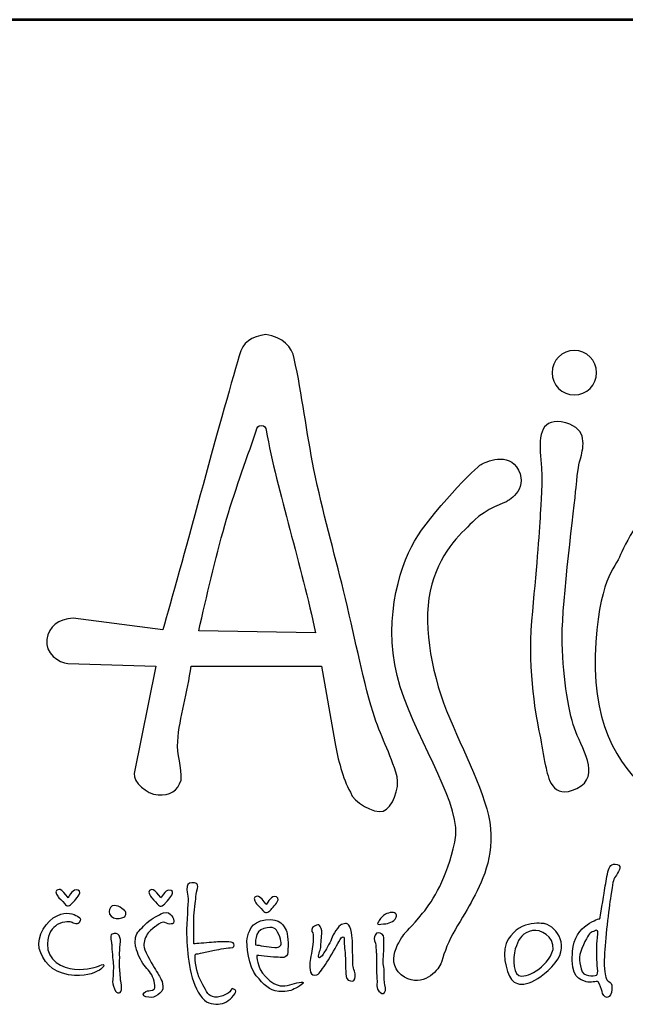
# Model space of a CAD drawing. Extents: x 229 to 4849, y 714 to 7248.
# Drawn here: x 690 to 1025, y 6701 to 7248 of the extents above; entities that cross this region are included whole.
import ezdxf
from ezdxf.enums import TextEntityAlignment as Align

# ---------------------------------------------------------------- set-up
doc = ezdxf.new("R2010")
doc.units = 0
doc.layers.get('0').update_dxf_attribs({"linetype": 'CONTINUOUS'})
doc.layers.add('AS-Ramecek', color=9, linetype='CONTINUOUS')
doc.layers.add('Vrstva 1', color=7, linetype='CONTINUOUS')
doc.layers.add('SRAFY', color=9, linetype='CONTINUOUS', lineweight=0)
doc.styles.add('Arial', font='txt')
doc.styles.add('Castelar', font='CASTELAR.TTF')

# ---------------------------------------------------------------- blocks, each defined once
blk = doc.blocks.new('ram_pump')
at = {"layer": 'AS-Ramecek', "lineweight": 53}
blk.add_line((0, 8167.5), (-5775, 8167.5), dxfattribs=at)
at = {"layer": 'Vrstva 1', "color": 156}
for points, knots in [([(-4937.22, 7642.45), (-4935.34, 7634.77), (-4940.45, 7620.47), (-4946.79, 7618.6), (-4946.79, 7618.6), (-4953.14, 7616.72), (-4967.68, 7624.75), (-4969.61, 7631.6), (-4969.61, 7631.6), (-4975.03, 7642.04), (-4978.03, 7653.71), (-4980.43, 7666.57), (-4980.43, 7666.57), (-4980.43, 7666.57), (-4989.58, 7719.21), (-4989.58, 7719.21), (-4989.58, 7719.21), (-4989.58, 7719.21), (-5080.08, 7719.17), (-5080.08, 7719.17), (-5080.08, 7719.17), (-5082.32, 7700.93), (-5088.06, 7683.92), (-5089.33, 7666.89), (-5089.33, 7666.89), (-5089.99, 7657.96), (-5086.15, 7649.03), (-5086.98, 7639.92), (-5086.98, 7639.92), (-5089.26, 7632.86), (-5094.8, 7629.09), (-5102.92, 7629.81), (-5102.92, 7629.81), (-5111.04, 7630.53), (-5120.14, 7638.67), (-5119.56, 7644.6), (-5119.56, 7644.6), (-5119.56, 7644.6), (-5104.42, 7719.2), (-5104.42, 7719.2), (-5104.42, 7719.2), (-5104.42, 7719.2), (-5165.39, 7720.86), (-5165.39, 7720.86), (-5165.39, 7720.86), (-5171.52, 7721.44), (-5181.7, 7728.13), (-5180.08, 7737.58), (-5180.08, 7737.58), (-5178.47, 7747.04), (-5172.33, 7751.49), (-5161.75, 7752.44), (-5161.75, 7752.44), (-5161.75, 7752.44), (-5099.57, 7744.38), (-5099.57, 7744.38), (-5099.57, 7744.38), (-5088.1, 7784.03), (-5059.54, 7890.98), (-5046.66, 7934.36), (-5046.66, 7934.36), (-5044.33, 7944.15), (-5038.18, 7947.42), (-5028.23, 7949.04), (-5028.23, 7949.04), (-5016.22, 7947.36), (-5010.2, 7940.77), (-5008.54, 7932.55), (-5008.54, 7932.55), (-5003.02, 7907.41), (-5000.07, 7881.28), (-4994.86, 7855.56), (-4994.86, 7855.56), (-4988.95, 7826.41), (-4980.76, 7797.76), (-4974.35, 7771.67), (-4974.35, 7771.67), (-4966.8, 7740.97), (-4961.96, 7713.82), (-4953.83, 7686.89), (-4953.83, 7686.89), (-4948.96, 7670.73), (-4941.86, 7659.16), (-4937.22, 7642.45)], [0, 0, 0, 0, 0.047619, 0.047619, 0.047619, 0.047619, 0.095238, 0.095238, 0.095238, 0.095238, 0.142857, 0.142857, 0.142857, 0.142857, 0.190476, 0.190476, 0.190476, 0.190476, 0.238095, 0.238095, 0.238095, 0.238095, 0.285714, 0.285714, 0.285714, 0.285714, 0.333333, 0.333333, 0.333333, 0.333333, 0.380952, 0.380952, 0.380952, 0.380952, 0.428571, 0.428571, 0.428571, 0.428571, 0.47619, 0.47619, 0.47619, 0.47619, 0.52381, 0.52381, 0.52381, 0.52381, 0.571429, 0.571429, 0.571429, 0.571429, 0.619048, 0.619048, 0.619048, 0.619048, 0.666667, 0.666667, 0.666667, 0.666667, 0.714286, 0.714286, 0.714286, 0.714286, 0.761905, 0.761905, 0.761905, 0.761905, 0.809524, 0.809524, 0.809524, 0.809524, 0.857143, 0.857143, 0.857143, 0.857143, 0.904762, 0.904762, 0.904762, 0.904762, 0.952381, 0.952381, 0.952381, 0.952381, 1, 1, 1, 1]), ([(-4814.32, 7938.04), (-4805.84, 7938.04), (-4798.93, 7931.12), (-4798.93, 7922.65), (-4798.93, 7922.65), (-4798.93, 7914.17), (-4805.84, 7907.25), (-4814.32, 7907.25), (-4814.32, 7907.25), (-4822.8, 7907.25), (-4829.71, 7914.17), (-4829.71, 7922.65), (-4829.71, 7922.65), (-4829.71, 7931.12), (-4822.8, 7938.04), (-4814.32, 7938.04)], [0, 0, 0, 0, 0.25, 0.25, 0.25, 0.25, 0.5, 0.5, 0.5, 0.5, 0.75, 0.75, 0.75, 0.75, 1, 1, 1, 1]), ([(-4823.37, 7888.47), (-4805.41, 7885.62), (-4807.64, 7872.74), (-4809.46, 7865.48), (-4809.46, 7865.48), (-4811.27, 7858.22), (-4811.88, 7856.4), (-4813.09, 7843.09), (-4813.09, 7843.09), (-4814.3, 7829.77), (-4822.77, 7764.42), (-4822.77, 7739.61), (-4822.77, 7739.61), (-4822.77, 7714.81), (-4818.53, 7688.78), (-4814.3, 7676.08), (-4814.3, 7676.08), (-4810.06, 7663.37), (-4794.94, 7642.8), (-4812.48, 7634.33), (-4812.48, 7634.33), (-4830.03, 7625.85), (-4832.45, 7642.2), (-4834.27, 7650.06), (-4834.27, 7650.06), (-4836.08, 7657.93), (-4836.69, 7663.97), (-4838.5, 7672.45), (-4838.5, 7672.45), (-4840.32, 7680.92), (-4846.98, 7715.41), (-4843.95, 7750.51), (-4843.95, 7750.51), (-4840.92, 7785.6), (-4838.5, 7810.41), (-4837.9, 7824.93), (-4837.9, 7824.93), (-4837.68, 7830.25), (-4835.82, 7847.72), (-4837.45, 7862.19), (-4837.45, 7862.19), (-4839.09, 7876.74), (-4838.53, 7890.87), (-4823.37, 7888.47)], [0, 0, 0, 0, 0.090909, 0.090909, 0.090909, 0.090909, 0.181818, 0.181818, 0.181818, 0.181818, 0.272727, 0.272727, 0.272727, 0.272727, 0.363636, 0.363636, 0.363636, 0.363636, 0.454545, 0.454545, 0.454545, 0.454545, 0.545455, 0.545455, 0.545455, 0.545455, 0.636364, 0.636364, 0.636364, 0.636364, 0.727273, 0.727273, 0.727273, 0.727273, 0.818182, 0.818182, 0.818182, 0.818182, 0.909091, 0.909091, 0.909091, 0.909091, 1, 1, 1, 1]), ([(-4993.75, 7742.11), (-5003.21, 7788.01), (-5020.33, 7840.57), (-5028, 7882.73), (-5028, 7882.73), (-5028.31, 7884.37), (-5028.9, 7886.01), (-5031.5, 7886.09), (-5031.5, 7886.09), (-5033.54, 7886.1), (-5034.34, 7884.55), (-5034.91, 7882.42), (-5034.91, 7882.42), (-5042.54, 7859.81), (-5050.03, 7839.98), (-5056.67, 7816.84), (-5056.67, 7816.84), (-5063.32, 7793.7), (-5069.12, 7767.33), (-5074.77, 7743.71), (-5074.77, 7743.71), (-5074.77, 7743.71), (-4993.75, 7742.11), (-4993.75, 7742.11)], [0, 0, 0, 0, 0.166667, 0.166667, 0.166667, 0.166667, 0.333333, 0.333333, 0.333333, 0.333333, 0.5, 0.5, 0.5, 0.5, 0.666667, 0.666667, 0.666667, 0.666667, 0.833333, 0.833333, 0.833333, 0.833333, 1, 1, 1, 1]), ([(-4931.97, 7533.72), (-4931.97, 7533.72), (-4947.13, 7515.15), (-4934.36, 7505.08), (-4934.36, 7505.08), (-4921.59, 7495.02), (-4910.6, 7506.01), (-4907.57, 7511.45), (-4907.57, 7511.45), (-4906.06, 7514.18), (-4903.91, 7523.12), (-4900.07, 7530.56), (-4900.07, 7530.56), (-4896.24, 7538.01), (-4890.71, 7546.38), (-4887.28, 7552.8), (-4887.28, 7552.8), (-4880.44, 7565.63), (-4870.24, 7582.89), (-4872.44, 7606.43), (-4872.44, 7606.43), (-4874.64, 7629.97), (-4891.49, 7659.49), (-4902.86, 7688.16), (-4902.86, 7688.16), (-4914.23, 7716.82), (-4919.99, 7751.22), (-4913.12, 7775.87), (-4913.12, 7775.87), (-4906.24, 7800.53), (-4890.98, 7812.92), (-4883.53, 7820.37), (-4883.53, 7820.37), (-4876.07, 7827.82), (-4861.49, 7833.08), (-4861.49, 7833.08), (-4861.49, 7833.08), (-4861.49, 7833.08), (-4846.04, 7841.14), (-4852.98, 7854.99), (-4852.98, 7854.99), (-4859.92, 7868.85), (-4876.11, 7860.21), (-4878.97, 7859.07), (-4878.97, 7859.07), (-4881.84, 7857.92), (-4914.32, 7824.61), (-4925.22, 7805.69), (-4925.22, 7805.69), (-4936.11, 7786.77), (-4948.15, 7746.64), (-4934.96, 7704.79), (-4934.96, 7704.79), (-4921.78, 7662.93), (-4891.39, 7622.23), (-4897.13, 7597), (-4897.13, 7597), (-4902.86, 7571.78), (-4912.03, 7556.87), (-4919.48, 7547.7), (-4919.48, 7547.7), (-4926.94, 7538.52), (-4931.97, 7533.72), (-4931.97, 7533.72)], [0, 0, 0, 0, 0.0625, 0.0625, 0.0625, 0.0625, 0.125, 0.125, 0.125, 0.125, 0.1875, 0.1875, 0.1875, 0.1875, 0.25, 0.25, 0.25, 0.25, 0.3125, 0.3125, 0.3125, 0.3125, 0.375, 0.375, 0.375, 0.375, 0.4375, 0.4375, 0.4375, 0.4375, 0.5, 0.5, 0.5, 0.5, 0.5625, 0.5625, 0.5625, 0.5625, 0.625, 0.625, 0.625, 0.625, 0.6875, 0.6875, 0.6875, 0.6875, 0.75, 0.75, 0.75, 0.75, 0.8125, 0.8125, 0.8125, 0.8125, 0.875, 0.875, 0.875, 0.875, 0.9375, 0.9375, 0.9375, 0.9375, 1, 1, 1, 1]), ([(-4572.86, 7827.35), (-4572.86, 7827.35), (-4500.86, 7789.84), (-4527.48, 7706.33), (-4527.48, 7706.33), (-4554.1, 7622.83), (-4675.12, 7605.28), (-4696.31, 7606.49), (-4696.31, 7606.49), (-4717.48, 7607.7), (-4803.28, 7623.49), (-4799.78, 7726.3), (-4799.78, 7726.3), (-4797.96, 7779.55), (-4785.86, 7786.81), (-4782.23, 7796.49), (-4782.23, 7796.49), (-4778.6, 7806.18), (-4762.26, 7834.61), (-4746.53, 7839.46), (-4746.53, 7839.46), (-4730.79, 7844.3), (-4725.35, 7843.09), (-4716.88, 7838.85), (-4716.88, 7838.85), (-4708.41, 7834.61), (-4708.41, 7829.77), (-4700.54, 7830.38), (-4700.54, 7830.38), (-4692.67, 7830.99), (-4682.39, 7837.64), (-4666.65, 7838.85), (-4666.65, 7838.85), (-4650.92, 7840.06), (-4634.58, 7843.69), (-4609.17, 7838.25), (-4609.17, 7838.25), (-4583.76, 7832.8), (-4572.86, 7827.35), (-4572.86, 7827.35)], [0, 0, 0, 0, 0.1, 0.1, 0.1, 0.1, 0.2, 0.2, 0.2, 0.2, 0.3, 0.3, 0.3, 0.3, 0.4, 0.4, 0.4, 0.4, 0.5, 0.5, 0.5, 0.5, 0.6, 0.6, 0.6, 0.6, 0.7, 0.7, 0.7, 0.7, 0.8, 0.8, 0.8, 0.8, 0.9, 0.9, 0.9, 0.9, 1, 1, 1, 1]), ([(-4796.55, 7544), (-4796.55, 7544), (-4814.11, 7540.22), (-4815.69, 7521.33), (-4815.69, 7521.33), (-4817.28, 7502.44), (-4810.07, 7501.74), (-4806.19, 7500.26), (-4806.19, 7500.26), (-4803.07, 7499.07), (-4798.7, 7501.06), (-4797.89, 7500.13), (-4797.89, 7500.13), (-4796.59, 7498.61), (-4795.35, 7494.89), (-4795.08, 7493.42), (-4795.08, 7493.42), (-4794.81, 7491.94), (-4793.47, 7489.13), (-4791.46, 7489.39), (-4791.46, 7489.39), (-4789.46, 7489.66), (-4788.4, 7492.09), (-4788.25, 7494.76), (-4788.25, 7494.76), (-4788.11, 7497.43), (-4788.39, 7498.92), (-4789.46, 7499.73), (-4789.46, 7499.73), (-4790.53, 7500.53), (-4792, 7500.94), (-4792.27, 7502.68), (-4792.27, 7502.68), (-4792.54, 7504.42), (-4794.01, 7507.78), (-4793.47, 7518.24), (-4793.47, 7518.24), (-4792.94, 7528.71), (-4790.49, 7551.06), (-4789.06, 7559.84), (-4789.06, 7559.84), (-4787.62, 7568.61), (-4787.56, 7570.9), (-4785.84, 7573.25), (-4785.84, 7573.25), (-4784.12, 7575.61), (-4780.58, 7580.74), (-4784.64, 7581.57), (-4784.64, 7581.57), (-4788.7, 7582.41), (-4790.13, 7580.4), (-4791.07, 7576.47), (-4791.07, 7576.47), (-4792, 7572.55), (-4792.67, 7567.33), (-4793.34, 7563.59), (-4793.34, 7563.59), (-4794.01, 7559.7), (-4796.55, 7544), (-4796.55, 7544)], [0, 0, 0, 0, 0.066667, 0.066667, 0.066667, 0.066667, 0.133333, 0.133333, 0.133333, 0.133333, 0.2, 0.2, 0.2, 0.2, 0.266667, 0.266667, 0.266667, 0.266667, 0.333333, 0.333333, 0.333333, 0.333333, 0.4, 0.4, 0.4, 0.4, 0.466667, 0.466667, 0.466667, 0.466667, 0.533333, 0.533333, 0.533333, 0.533333, 0.6, 0.6, 0.6, 0.6, 0.666667, 0.666667, 0.666667, 0.666667, 0.733333, 0.733333, 0.733333, 0.733333, 0.8, 0.8, 0.8, 0.8, 0.866667, 0.866667, 0.866667, 0.866667, 0.933333, 0.933333, 0.933333, 0.933333, 1, 1, 1, 1]), ([(-5078.18, 7526.56), (-5076.28, 7526.56), (-5070.28, 7527.1), (-5065.86, 7527.5), (-5065.86, 7527.5), (-5061.45, 7527.9), (-5059.57, 7528.04), (-5056.23, 7527.9), (-5056.23, 7527.9), (-5052.88, 7527.77), (-5050.74, 7527.77), (-5050.34, 7526.56), (-5050.34, 7526.56), (-5049.93, 7525.35), (-5049.8, 7523.88), (-5052.88, 7523.74), (-5052.88, 7523.74), (-5055.96, 7523.61), (-5062.38, 7522.4), (-5064.93, 7521.87), (-5064.93, 7521.87), (-5067.47, 7521.33), (-5070.63, 7520.86), (-5073.49, 7519.99), (-5073.49, 7519.99), (-5076.35, 7519.11), (-5076.97, 7520.52), (-5077.24, 7518.11), (-5077.24, 7518.11), (-5077.51, 7515.69), (-5076.07, 7506.48), (-5073.76, 7501.74), (-5073.76, 7501.74), (-5071.45, 7497), (-5068.77, 7491.79), (-5066.8, 7490.6), (-5066.8, 7490.6), (-5064.83, 7489.42), (-5062.38, 7489.13), (-5059.84, 7489.93), (-5059.84, 7489.93), (-5057.3, 7490.74), (-5055.69, 7491.54), (-5054.22, 7492.35), (-5054.22, 7492.35), (-5052.75, 7493.15), (-5052.22, 7496.11), (-5051.01, 7495.43), (-5051.01, 7495.43), (-5049.8, 7494.76), (-5047.53, 7494.29), (-5050.6, 7490.6), (-5050.6, 7490.6), (-5053.68, 7486.91), (-5057.12, 7484.82), (-5061.31, 7484.7), (-5061.31, 7484.7), (-5065.5, 7484.57), (-5070.08, 7485.18), (-5073.76, 7490.87), (-5073.76, 7490.87), (-5077.44, 7496.56), (-5079.79, 7503.62), (-5081.12, 7511.53), (-5081.12, 7511.53), (-5082.46, 7519.45), (-5083, 7525.63), (-5083.13, 7533.54), (-5083.13, 7533.54), (-5083.27, 7541.45), (-5082.04, 7554.85), (-5082.06, 7557.69), (-5082.06, 7557.69), (-5082.08, 7560.53), (-5083.03, 7561.16), (-5083, 7564.26), (-5083, 7564.26), (-5082.96, 7567.37), (-5082.08, 7568.97), (-5079.52, 7568.83), (-5079.52, 7568.83), (-5076.96, 7568.69), (-5074.7, 7569.09), (-5075.63, 7564.93), (-5075.63, 7564.93), (-5076.57, 7560.77), (-5076.55, 7560.54), (-5076.84, 7557.56), (-5076.84, 7557.56), (-5077.12, 7554.57), (-5078.21, 7546), (-5078.18, 7542.39), (-5078.18, 7542.39), (-5078.21, 7538.5), (-5078.18, 7526.56), (-5078.18, 7526.56)], [0, 0, 0, 0, 0.041667, 0.041667, 0.041667, 0.041667, 0.083333, 0.083333, 0.083333, 0.083333, 0.125, 0.125, 0.125, 0.125, 0.166667, 0.166667, 0.166667, 0.166667, 0.208333, 0.208333, 0.208333, 0.208333, 0.25, 0.25, 0.25, 0.25, 0.291667, 0.291667, 0.291667, 0.291667, 0.333333, 0.333333, 0.333333, 0.333333, 0.375, 0.375, 0.375, 0.375, 0.416667, 0.416667, 0.416667, 0.416667, 0.458333, 0.458333, 0.458333, 0.458333, 0.5, 0.5, 0.5, 0.5, 0.541667, 0.541667, 0.541667, 0.541667, 0.583333, 0.583333, 0.583333, 0.583333, 0.625, 0.625, 0.625, 0.625, 0.666667, 0.666667, 0.666667, 0.666667, 0.708333, 0.708333, 0.708333, 0.708333, 0.75, 0.75, 0.75, 0.75, 0.791667, 0.791667, 0.791667, 0.791667, 0.833333, 0.833333, 0.833333, 0.833333, 0.875, 0.875, 0.875, 0.875, 0.916667, 0.916667, 0.916667, 0.916667, 0.958333, 0.958333, 0.958333, 0.958333, 1, 1, 1, 1]), ([(-5165.32, 7558.5), (-5165.32, 7558.5), (-5162.51, 7564), (-5159.83, 7564), (-5159.83, 7564), (-5157.15, 7564), (-5156.62, 7562.52), (-5157.82, 7560.37), (-5157.82, 7560.37), (-5159.02, 7558.23), (-5162.64, 7554.47), (-5162.64, 7554.47), (-5162.64, 7554.47), (-5162.64, 7554.47), (-5164.25, 7552.86), (-5165.18, 7552.86), (-5165.18, 7552.86), (-5166.12, 7552.86), (-5166.66, 7552.99), (-5167.86, 7554.47), (-5167.86, 7554.47), (-5169.06, 7555.95), (-5172.14, 7559.03), (-5172.14, 7559.03), (-5172.14, 7559.03), (-5172.14, 7559.03), (-5174.82, 7562.92), (-5173.35, 7563.59), (-5173.35, 7563.59), (-5171.87, 7564.26), (-5171.34, 7564.8), (-5169.6, 7563.46), (-5169.6, 7563.46), (-5167.86, 7562.12), (-5165.32, 7558.5), (-5165.32, 7558.5)], [0, 0, 0, 0, 0.111111, 0.111111, 0.111111, 0.111111, 0.222222, 0.222222, 0.222222, 0.222222, 0.333333, 0.333333, 0.333333, 0.333333, 0.444444, 0.444444, 0.444444, 0.444444, 0.555556, 0.555556, 0.555556, 0.555556, 0.666667, 0.666667, 0.666667, 0.666667, 0.777778, 0.777778, 0.777778, 0.777778, 0.888889, 0.888889, 0.888889, 0.888889, 1, 1, 1, 1]), ([(-5100.93, 7558.32), (-5100.93, 7558.32), (-5098.12, 7563.82), (-5095.44, 7563.82), (-5095.44, 7563.82), (-5092.77, 7563.82), (-5092.23, 7562.34), (-5093.44, 7560.2), (-5093.44, 7560.2), (-5094.64, 7558.05), (-5098.26, 7554.29), (-5098.26, 7554.29), (-5098.26, 7554.29), (-5098.26, 7554.29), (-5099.86, 7552.68), (-5100.8, 7552.68), (-5100.8, 7552.68), (-5101.73, 7552.68), (-5102.27, 7552.82), (-5103.47, 7554.29), (-5103.47, 7554.29), (-5104.68, 7555.77), (-5107.76, 7558.85), (-5107.76, 7558.85), (-5107.76, 7558.85), (-5107.76, 7558.85), (-5110.44, 7562.75), (-5108.96, 7563.42), (-5108.96, 7563.42), (-5107.49, 7564.09), (-5106.95, 7564.62), (-5105.21, 7563.28), (-5105.21, 7563.28), (-5103.47, 7561.94), (-5100.93, 7558.32), (-5100.93, 7558.32)], [0, 0, 0, 0, 0.111111, 0.111111, 0.111111, 0.111111, 0.222222, 0.222222, 0.222222, 0.222222, 0.333333, 0.333333, 0.333333, 0.333333, 0.444444, 0.444444, 0.444444, 0.444444, 0.555556, 0.555556, 0.555556, 0.555556, 0.666667, 0.666667, 0.666667, 0.666667, 0.777778, 0.777778, 0.777778, 0.777778, 0.888889, 0.888889, 0.888889, 0.888889, 1, 1, 1, 1]), ([(-5027.84, 7553.78), (-5027.84, 7553.78), (-5025.03, 7559.28), (-5022.35, 7559.28), (-5022.35, 7559.28), (-5019.68, 7559.28), (-5019.14, 7557.8), (-5020.35, 7555.66), (-5020.35, 7555.66), (-5021.55, 7553.51), (-5025.17, 7549.75), (-5025.17, 7549.75), (-5025.17, 7549.75), (-5025.17, 7549.75), (-5026.77, 7548.14), (-5027.71, 7548.14), (-5027.71, 7548.14), (-5028.65, 7548.14), (-5029.18, 7548.28), (-5030.38, 7549.75), (-5030.38, 7549.75), (-5031.59, 7551.23), (-5034.67, 7554.32), (-5034.67, 7554.32), (-5034.67, 7554.32), (-5034.67, 7554.32), (-5037.35, 7558.21), (-5035.88, 7558.88), (-5035.88, 7558.88), (-5034.4, 7559.55), (-5033.86, 7560.08), (-5032.12, 7558.74), (-5032.12, 7558.74), (-5030.38, 7557.4), (-5027.84, 7553.78), (-5027.84, 7553.78)], [0, 0, 0, 0, 0.111111, 0.111111, 0.111111, 0.111111, 0.222222, 0.222222, 0.222222, 0.222222, 0.333333, 0.333333, 0.333333, 0.333333, 0.444444, 0.444444, 0.444444, 0.444444, 0.555556, 0.555556, 0.555556, 0.555556, 0.666667, 0.666667, 0.666667, 0.666667, 0.777778, 0.777778, 0.777778, 0.777778, 0.888889, 0.888889, 0.888889, 0.888889, 1, 1, 1, 1]), ([(-5163.04, 7541.59), (-5163.04, 7541.59), (-5159.06, 7538.9), (-5157.69, 7541.19), (-5157.69, 7541.19), (-5156.31, 7543.47), (-5155.92, 7544.07), (-5158.76, 7545.61), (-5158.76, 7545.61), (-5161.6, 7547.15), (-5165.99, 7549.24), (-5172.95, 7546.02), (-5172.95, 7546.02), (-5179.91, 7542.8), (-5187.4, 7531.93), (-5185.26, 7523.34), (-5185.26, 7523.34), (-5183.12, 7514.75), (-5176.74, 7507.13), (-5165.05, 7505.09), (-5165.05, 7505.09), (-5153.35, 7503.05), (-5147.46, 7506.55), (-5145.11, 7507.51), (-5145.11, 7507.51), (-5142.75, 7508.47), (-5142.06, 7509.25), (-5140.82, 7510.86), (-5140.82, 7510.86), (-5139.58, 7512.48), (-5141.76, 7512.47), (-5143.36, 7511.53), (-5143.36, 7511.53), (-5144.97, 7510.59), (-5152.31, 7508.18), (-5160.77, 7508.98), (-5160.77, 7508.98), (-5169.22, 7509.79), (-5180.05, 7514.75), (-5179.64, 7526.56), (-5179.64, 7526.56), (-5179.37, 7534.21), (-5176.23, 7537.38), (-5172.81, 7539.84), (-5172.81, 7539.84), (-5168.14, 7542.56), (-5163.04, 7541.59), (-5163.04, 7541.59)], [0, 0, 0, 0, 0.083333, 0.083333, 0.083333, 0.083333, 0.166667, 0.166667, 0.166667, 0.166667, 0.25, 0.25, 0.25, 0.25, 0.333333, 0.333333, 0.333333, 0.333333, 0.416667, 0.416667, 0.416667, 0.416667, 0.5, 0.5, 0.5, 0.5, 0.583333, 0.583333, 0.583333, 0.583333, 0.666667, 0.666667, 0.666667, 0.666667, 0.75, 0.75, 0.75, 0.75, 0.833333, 0.833333, 0.833333, 0.833333, 0.916667, 0.916667, 0.916667, 0.916667, 1, 1, 1, 1]), ([(-5126.23, 7545.21), (-5126.23, 7545.21), (-5129.28, 7543.72), (-5131.99, 7544), (-5131.99, 7544), (-5134.69, 7544.29), (-5137.05, 7546.65), (-5136.94, 7548.83), (-5136.94, 7548.83), (-5136.83, 7551.01), (-5135.22, 7553.13), (-5133.33, 7553.13), (-5133.33, 7553.13), (-5131.44, 7553.12), (-5129.45, 7552.32), (-5128.1, 7551.12), (-5128.1, 7551.12), (-5126.76, 7549.92), (-5125.24, 7549.33), (-5125.29, 7548.16), (-5125.29, 7548.16), (-5125.05, 7545.92), (-5126.23, 7545.21), (-5126.23, 7545.21)], [0, 0, 0, 0, 0.166667, 0.166667, 0.166667, 0.166667, 0.333333, 0.333333, 0.333333, 0.333333, 0.5, 0.5, 0.5, 0.5, 0.666667, 0.666667, 0.666667, 0.666667, 0.833333, 0.833333, 0.833333, 0.833333, 1, 1, 1, 1]), ([(-5104.68, 7538.64), (-5104.68, 7538.64), (-5101.2, 7541.45), (-5099.46, 7541.45), (-5099.46, 7541.45), (-5097.72, 7541.45), (-5096.13, 7540.12), (-5094.91, 7540.25), (-5094.91, 7540.25), (-5093.68, 7540.38), (-5091.94, 7539.84), (-5092.1, 7542.26), (-5092.1, 7542.26), (-5092.26, 7544.68), (-5092.9, 7545.21), (-5094.37, 7546.96), (-5094.37, 7546.96), (-5095.85, 7548.7), (-5098.55, 7548.66), (-5100.93, 7547.23), (-5100.93, 7547.23), (-5103.32, 7545.79), (-5109.1, 7543.2), (-5111.91, 7539.98), (-5111.91, 7539.98), (-5114.72, 7536.76), (-5118.07, 7534.61), (-5118.47, 7530.85), (-5118.47, 7530.85), (-5118.87, 7527.1), (-5119.02, 7526.26), (-5117.8, 7522.27), (-5117.8, 7522.27), (-5116.57, 7518.27), (-5114.18, 7513.29), (-5111.64, 7510.46), (-5111.64, 7510.46), (-5109.11, 7507.63), (-5106.69, 7505.23), (-5105.75, 7500.53), (-5105.75, 7500.53), (-5104.82, 7495.84), (-5104.68, 7495.16), (-5106.69, 7494.49), (-5106.69, 7494.49), (-5108.7, 7493.82), (-5109.9, 7494.22), (-5111.51, 7493.42), (-5111.51, 7493.42), (-5113.11, 7492.61), (-5114.45, 7490.33), (-5111.37, 7489.8), (-5111.37, 7489.8), (-5108.29, 7489.26), (-5106.42, 7489.12), (-5104.68, 7490.2), (-5104.68, 7490.2), (-5102.94, 7491.28), (-5099.86, 7492.75), (-5099.73, 7495.3), (-5099.73, 7495.3), (-5099.6, 7497.85), (-5099.85, 7499.99), (-5100.67, 7501.6), (-5100.67, 7501.6), (-5101.48, 7503.22), (-5103.21, 7506.44), (-5105.62, 7510.06), (-5105.62, 7510.06), (-5108.03, 7513.68), (-5112.85, 7522.67), (-5112.85, 7525.35), (-5112.85, 7525.35), (-5112.85, 7528.04), (-5111.64, 7531.66), (-5109.77, 7534.07), (-5109.77, 7534.07), (-5107.89, 7536.49), (-5104.68, 7538.64), (-5104.68, 7538.64)], [0, 0, 0, 0, 0.05, 0.05, 0.05, 0.05, 0.1, 0.1, 0.1, 0.1, 0.15, 0.15, 0.15, 0.15, 0.2, 0.2, 0.2, 0.2, 0.25, 0.25, 0.25, 0.25, 0.3, 0.3, 0.3, 0.3, 0.35, 0.35, 0.35, 0.35, 0.4, 0.4, 0.4, 0.4, 0.45, 0.45, 0.45, 0.45, 0.5, 0.5, 0.5, 0.5, 0.55, 0.55, 0.55, 0.55, 0.6, 0.6, 0.6, 0.6, 0.65, 0.65, 0.65, 0.65, 0.7, 0.7, 0.7, 0.7, 0.75, 0.75, 0.75, 0.75, 0.8, 0.8, 0.8, 0.8, 0.85, 0.85, 0.85, 0.85, 0.9, 0.9, 0.9, 0.9, 0.95, 0.95, 0.95, 0.95, 1, 1, 1, 1]), ([(-4950.21, 7541.5), (-4949.68, 7542.1), (-4950.43, 7541.79), (-4948.63, 7544.03), (-4948.63, 7544.03), (-4946.83, 7546.27), (-4945.58, 7547.49), (-4942.04, 7548.15), (-4942.04, 7548.15), (-4938.49, 7548.8), (-4936.91, 7547.08), (-4937.88, 7545.04), (-4937.88, 7545.04), (-4938.86, 7543.01), (-4939.74, 7542.25), (-4941.47, 7541.51), (-4941.47, 7541.51), (-4943.2, 7540.77), (-4944.18, 7540.54), (-4946.74, 7540.31), (-4946.74, 7540.31), (-4949.29, 7540.08), (-4950.48, 7539.72), (-4950.75, 7540.43), (-4950.75, 7540.43), (-4951.02, 7541.15), (-4950.21, 7541.5), (-4950.21, 7541.5)], [0, 0, 0, 0, 0.142857, 0.142857, 0.142857, 0.142857, 0.285714, 0.285714, 0.285714, 0.285714, 0.428571, 0.428571, 0.428571, 0.428571, 0.571429, 0.571429, 0.571429, 0.571429, 0.714286, 0.714286, 0.714286, 0.714286, 0.857143, 0.857143, 0.857143, 0.857143, 1, 1, 1, 1]), ([(-5034.54, 7518.51), (-5034.54, 7518.51), (-5025.04, 7517.3), (-5021.16, 7517.3), (-5021.16, 7517.3), (-5017.27, 7517.3), (-5013.39, 7515.69), (-5012.99, 7520.79), (-5012.99, 7520.79), (-5012.59, 7525.89), (-5012.86, 7533.67), (-5014.2, 7536.09), (-5014.2, 7536.09), (-5015.53, 7538.5), (-5017.95, 7544.54), (-5028.39, 7543.2), (-5028.39, 7543.2), (-5038.82, 7541.86), (-5040.17, 7534.34), (-5041.1, 7530.32), (-5041.1, 7530.32), (-5042.04, 7526.29), (-5040.03, 7510.19), (-5034.81, 7504.29), (-5034.81, 7504.29), (-5029.59, 7498.38), (-5025.97, 7493.96), (-5019.28, 7493.55), (-5019.28, 7493.55), (-5012.59, 7493.15), (-5011.01, 7494.11), (-5007.37, 7495.84), (-5007.37, 7495.84), (-5003.73, 7497.56), (-5000.01, 7500.4), (-5003.76, 7499.99), (-5003.76, 7499.99), (-5007.5, 7499.59), (-5012.32, 7497.18), (-5016.6, 7497.31), (-5016.6, 7497.31), (-5020.89, 7497.44), (-5024.37, 7499.32), (-5028.39, 7503.89), (-5028.39, 7503.89), (-5034.81, 7509.92), (-5034.54, 7518.51), (-5034.54, 7518.51)], [0, 0, 0, 0, 0.083333, 0.083333, 0.083333, 0.083333, 0.166667, 0.166667, 0.166667, 0.166667, 0.25, 0.25, 0.25, 0.25, 0.333333, 0.333333, 0.333333, 0.333333, 0.416667, 0.416667, 0.416667, 0.416667, 0.5, 0.5, 0.5, 0.5, 0.583333, 0.583333, 0.583333, 0.583333, 0.666667, 0.666667, 0.666667, 0.666667, 0.75, 0.75, 0.75, 0.75, 0.833333, 0.833333, 0.833333, 0.833333, 0.916667, 0.916667, 0.916667, 0.916667, 1, 1, 1, 1]), ([(-4967.88, 7511.67), (-4967.48, 7509.25), (-4965.88, 7506.03), (-4966.28, 7503.75), (-4966.28, 7503.75), (-4966.68, 7501.47), (-4966.93, 7500.13), (-4969.62, 7500.8), (-4969.62, 7500.8), (-4972.31, 7501.47), (-4972.3, 7502.68), (-4972.7, 7506.03), (-4972.7, 7506.03), (-4973.1, 7509.39), (-4972.83, 7518.51), (-4973.5, 7522), (-4973.5, 7522), (-4974.17, 7525.49), (-4973.36, 7531.58), (-4974.58, 7531.39), (-4974.58, 7531.39), (-4975.8, 7531.21), (-4975.99, 7530.59), (-4977.65, 7527.9), (-4977.65, 7527.9), (-4979.32, 7525.21), (-4982.85, 7518.03), (-4985.82, 7513.82), (-4985.82, 7513.82), (-4988.78, 7509.59), (-4990.83, 7505.81), (-4992.78, 7505.09), (-4992.78, 7505.09), (-4994.72, 7504.38), (-4996.65, 7504.82), (-4997.2, 7506.97), (-4997.2, 7506.97), (-4997.74, 7509.12), (-4998, 7510.73), (-4997.6, 7513.68), (-4997.6, 7513.68), (-4997.2, 7516.63), (-4995.99, 7522.8), (-4995.72, 7525.89), (-4995.72, 7525.89), (-4995.46, 7528.98), (-4994.92, 7532.86), (-4995.72, 7534.07), (-4995.72, 7534.07), (-4996.53, 7535.28), (-4996.93, 7537.83), (-4994.52, 7538.77), (-4994.52, 7538.77), (-4992.11, 7539.71), (-4991.69, 7540.13), (-4991.04, 7539.31), (-4991.04, 7539.31), (-4990.39, 7538.49), (-4988.9, 7536.49), (-4989.43, 7533.27), (-4989.43, 7533.27), (-4989.97, 7530.05), (-4989.8, 7525.09), (-4990.37, 7523.07), (-4990.37, 7523.07), (-4990.94, 7521.05), (-4992.64, 7516.5), (-4991.04, 7516.9), (-4991.04, 7516.9), (-4989.43, 7517.3), (-4988.77, 7518.98), (-4987.96, 7520.25), (-4987.96, 7520.25), (-4987.16, 7521.53), (-4983.81, 7526.83), (-4982.74, 7529.92), (-4982.74, 7529.92), (-4981.67, 7533.01), (-4977.79, 7539.18), (-4975.65, 7539.85), (-4975.65, 7539.85), (-4973.5, 7540.52), (-4970.7, 7542.12), (-4969.35, 7536.49), (-4969.35, 7536.49), (-4968.02, 7530.85), (-4968.02, 7525.89), (-4968.02, 7522), (-4968.02, 7522), (-4968.02, 7518.11), (-4967.88, 7511.67), (-4967.88, 7511.67)], [0, 0, 0, 0, 0.043478, 0.043478, 0.043478, 0.043478, 0.086957, 0.086957, 0.086957, 0.086957, 0.130435, 0.130435, 0.130435, 0.130435, 0.173913, 0.173913, 0.173913, 0.173913, 0.217391, 0.217391, 0.217391, 0.217391, 0.26087, 0.26087, 0.26087, 0.26087, 0.304348, 0.304348, 0.304348, 0.304348, 0.347826, 0.347826, 0.347826, 0.347826, 0.391304, 0.391304, 0.391304, 0.391304, 0.434783, 0.434783, 0.434783, 0.434783, 0.478261, 0.478261, 0.478261, 0.478261, 0.521739, 0.521739, 0.521739, 0.521739, 0.565217, 0.565217, 0.565217, 0.565217, 0.608696, 0.608696, 0.608696, 0.608696, 0.652174, 0.652174, 0.652174, 0.652174, 0.695652, 0.695652, 0.695652, 0.695652, 0.73913, 0.73913, 0.73913, 0.73913, 0.782609, 0.782609, 0.782609, 0.782609, 0.826087, 0.826087, 0.826087, 0.826087, 0.869565, 0.869565, 0.869565, 0.869565, 0.913043, 0.913043, 0.913043, 0.913043, 0.956522, 0.956522, 0.956522, 0.956522, 1, 1, 1, 1]), ([(-4834.56, 7540.38), (-4826.67, 7538.1), (-4815.98, 7524.71), (-4829.88, 7510.59), (-4829.88, 7510.59), (-4843.79, 7496.48), (-4853.83, 7496.49), (-4857.86, 7501.74), (-4857.86, 7501.74), (-4861.88, 7506.99), (-4865.19, 7522.56), (-4860.13, 7529.65), (-4860.13, 7529.65), (-4851.57, 7544), (-4834.56, 7540.38), (-4834.56, 7540.38)], [0, 0, 0, 0, 0.25, 0.25, 0.25, 0.25, 0.5, 0.5, 0.5, 0.5, 0.75, 0.75, 0.75, 0.75, 1, 1, 1, 1]), ([(-5128.91, 7501.2), (-5128.91, 7501.2), (-5128.1, 7498.25), (-5128.24, 7496.1), (-5128.24, 7496.1), (-5128.37, 7493.96), (-5128.77, 7492.48), (-5129.98, 7492.48), (-5129.98, 7492.48), (-5131.19, 7492.48), (-5132.13, 7492.75), (-5133.19, 7495.3), (-5133.19, 7495.3), (-5134.25, 7497.85), (-5134.81, 7499.7), (-5134.4, 7501.74), (-5134.4, 7501.74), (-5133.98, 7503.77), (-5133.73, 7511.4), (-5134.13, 7514.22), (-5134.13, 7514.22), (-5134.53, 7517.03), (-5135.07, 7525.35), (-5135.07, 7526.16), (-5135.07, 7526.16), (-5135.07, 7526.96), (-5136.8, 7532.45), (-5134.8, 7533.27), (-5134.8, 7533.27), (-5132.8, 7534.09), (-5131.06, 7533.86), (-5129.98, 7532.2), (-5129.98, 7532.2), (-5128.89, 7530.53), (-5128.9, 7529), (-5129.17, 7526.16), (-5129.17, 7526.16), (-5129.45, 7523.32), (-5129.71, 7520.25), (-5129.58, 7518.91), (-5129.58, 7518.91), (-5129.44, 7517.57), (-5129.71, 7511.53), (-5129.58, 7510.46), (-5129.58, 7510.46), (-5129.41, 7509.46), (-5128.91, 7501.2), (-5128.91, 7501.2)], [0, 0, 0, 0, 0.083333, 0.083333, 0.083333, 0.083333, 0.166667, 0.166667, 0.166667, 0.166667, 0.25, 0.25, 0.25, 0.25, 0.333333, 0.333333, 0.333333, 0.333333, 0.416667, 0.416667, 0.416667, 0.416667, 0.5, 0.5, 0.5, 0.5, 0.583333, 0.583333, 0.583333, 0.583333, 0.666667, 0.666667, 0.666667, 0.666667, 0.75, 0.75, 0.75, 0.75, 0.833333, 0.833333, 0.833333, 0.833333, 0.916667, 0.916667, 0.916667, 0.916667, 1, 1, 1, 1]), ([(-5035.35, 7525.89), (-5035.35, 7525.89), (-5036.41, 7535.68), (-5029.59, 7537.16), (-5029.59, 7537.16), (-5022.76, 7538.64), (-5021.42, 7537.83), (-5019.28, 7533), (-5019.28, 7533), (-5017.14, 7528.17), (-5017.14, 7525.49), (-5018.75, 7524.68), (-5018.75, 7524.68), (-5020.35, 7523.88), (-5020.35, 7523.61), (-5024.37, 7524.15), (-5024.37, 7524.15), (-5028.39, 7524.68), (-5035.35, 7525.89), (-5035.35, 7525.89)], [0, 0, 0, 0, 0.2, 0.2, 0.2, 0.2, 0.4, 0.4, 0.4, 0.4, 0.6, 0.6, 0.6, 0.6, 0.8, 0.8, 0.8, 0.8, 1, 1, 1, 1]), ([(-4951.55, 7519.85), (-4951.55, 7519.85), (-4951.95, 7523.74), (-4951.95, 7525.49), (-4951.95, 7525.49), (-4951.95, 7527.23), (-4953.81, 7530.16), (-4952.89, 7531.45), (-4952.89, 7531.45), (-4951.97, 7532.74), (-4952.22, 7534.19), (-4950.35, 7534.13), (-4950.35, 7534.13), (-4948.48, 7534.07), (-4946.32, 7532.7), (-4946.33, 7530.72), (-4946.33, 7530.72), (-4946.34, 7528.74), (-4946.33, 7525.49), (-4946.33, 7523.74), (-4946.33, 7523.74), (-4946.33, 7522), (-4947.27, 7513.68), (-4946.6, 7511.53), (-4946.6, 7511.53), (-4945.93, 7509.39), (-4946.2, 7500.66), (-4945.93, 7499.46), (-4945.93, 7499.46), (-4945.66, 7498.25), (-4944.52, 7493.93), (-4945.93, 7492.75), (-4945.93, 7492.75), (-4947.35, 7491.56), (-4948, 7492.09), (-4949.77, 7493.74), (-4949.77, 7493.74), (-4951.53, 7495.4), (-4951.17, 7496.91), (-4951.15, 7498.79), (-4951.15, 7498.79), (-4951.13, 7500.66), (-4950.75, 7499.59), (-4951.15, 7502.14), (-4951.15, 7502.14), (-4951.55, 7504.69), (-4951.42, 7511.13), (-4951.42, 7512.47), (-4951.42, 7512.47), (-4951.42, 7513.82), (-4951.55, 7519.85), (-4951.55, 7519.85)], [0, 0, 0, 0, 0.076923, 0.076923, 0.076923, 0.076923, 0.153846, 0.153846, 0.153846, 0.153846, 0.230769, 0.230769, 0.230769, 0.230769, 0.307692, 0.307692, 0.307692, 0.307692, 0.384615, 0.384615, 0.384615, 0.384615, 0.461538, 0.461538, 0.461538, 0.461538, 0.538462, 0.538462, 0.538462, 0.538462, 0.615385, 0.615385, 0.615385, 0.615385, 0.692308, 0.692308, 0.692308, 0.692308, 0.769231, 0.769231, 0.769231, 0.769231, 0.846154, 0.846154, 0.846154, 0.846154, 0.923077, 0.923077, 0.923077, 0.923077, 1, 1, 1, 1]), ([(-4843.23, 7535.69), (-4837.76, 7536.86), (-4828.27, 7531.79), (-4828.94, 7522.67), (-4828.94, 7522.67), (-4832.97, 7509.23), (-4848.4, 7502.43), (-4852.9, 7504.56), (-4852.9, 7504.56), (-4857.41, 7506.69), (-4856.74, 7520.35), (-4854.51, 7525.09), (-4854.51, 7525.09), (-4852.69, 7530.43), (-4850.02, 7534.25), (-4843.23, 7535.69)], [0, 0, 0, 0, 0.25, 0.25, 0.25, 0.25, 0.5, 0.5, 0.5, 0.5, 0.75, 0.75, 0.75, 0.75, 1, 1, 1, 1]), ([(-4798.83, 7517.44), (-4798.83, 7512.87), (-4797.09, 7505.09), (-4798.96, 7504.69), (-4798.96, 7504.69), (-4800.84, 7504.29), (-4808.33, 7502.95), (-4809.67, 7509.12), (-4809.67, 7509.12), (-4811.01, 7515.29), (-4811.41, 7518.91), (-4808.06, 7525.76), (-4808.06, 7525.76), (-4804.72, 7532.6), (-4804.05, 7534.07), (-4801.91, 7534.74), (-4801.91, 7534.74), (-4799.76, 7535.42), (-4798.02, 7537.56), (-4798.02, 7533.54), (-4798.02, 7533.54), (-4798.02, 7529.51), (-4798.83, 7527.77), (-4798.83, 7524.15), (-4798.83, 7524.15), (-4798.83, 7520.52), (-4798.83, 7517.44), (-4798.83, 7517.44)], [0, 0, 0, 0, 0.142857, 0.142857, 0.142857, 0.142857, 0.285714, 0.285714, 0.285714, 0.285714, 0.428571, 0.428571, 0.428571, 0.428571, 0.571429, 0.571429, 0.571429, 0.571429, 0.714286, 0.714286, 0.714286, 0.714286, 0.857143, 0.857143, 0.857143, 0.857143, 1, 1, 1, 1])]:
    blk.add_open_spline(points, degree=3, knots=knots, dxfattribs=at)
at = {"style": 'Arial'}
blk.add_attdef('PLATNOST', (-2239.54, 58.95), '', height=48, dxfattribs=at)
at = {"layer": 'AS-Ramecek', "style": 'Arial', "flags": 4}
for tag, p in [('TYP', (-1670.14, 765.6)), ('ROZMER', (-1670.14, 589.6)), ('VYSKA', (-1670.14, 413.6)), ('HMOTNOST', (-1670.14, 237.6))]:
    blk.add_attdef(tag, text='', height=55, dxfattribs=at).set_placement(p, align=Align.MIDDLE_LEFT)
at = {"layer": 'SRAFY', "color": 156}
for tag, height, style, p in [('NÁZEV_VÝROBKU', 90, 'Arial', (-461.51, 7777.34)), ('TYP_VÝROBKU', 75, 'Castelar', (-461.51, 7586.01))]:
    blk.add_attdef(tag, text='', height=height, dxfattribs=dict(at, style=style)).set_placement(p, align=Align.RIGHT)

msp = doc.modelspace()

# ---------------------------------------------------------------- block references
at = {"layer": 'AS-Ramecek', "xscale": 0.8, "yscale": 0.8, "zscale": 0.8}
msp.add_blockref('ram_pump', (4848.62, 713.79), dxfattribs=at)

doc.saveas('drawing.dxf')
